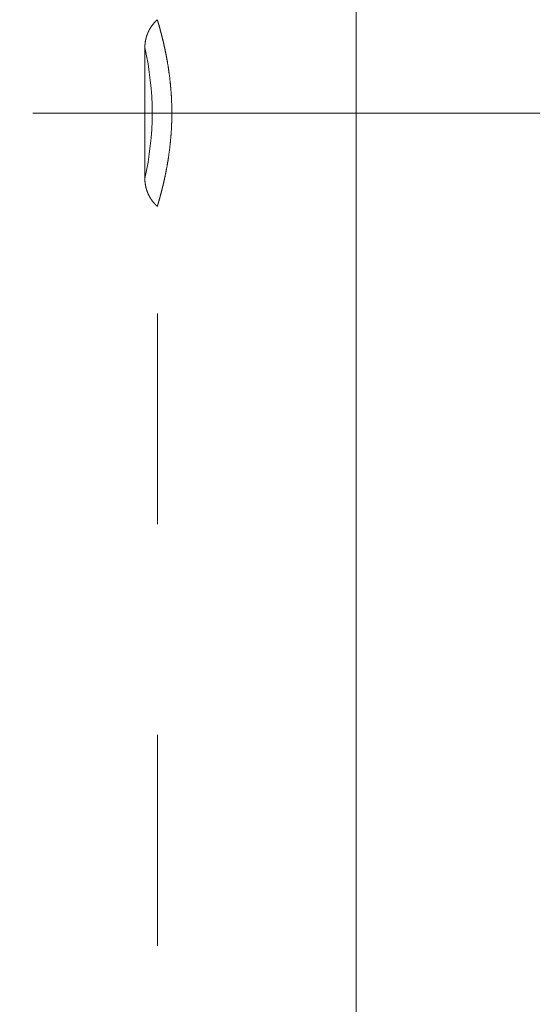
# Model space of a CAD drawing. Units: millimetres. Extents: x -1999 to 2076, y -1385 to 1385.
# Drawn here: x -1394 to -1373, y 782 to 822 of the extents above; entities that cross this region are included whole.
import ezdxf

# ---------------------------------------------------------------- set-up
doc = ezdxf.new("R2010")
doc.units = ezdxf.units.MM
doc.header["$LTSCALE"] = 10
doc.linetypes.add('JWW_CENTERX2', pattern=[27.093333, 22.013333, -1.693333, 1.693333, -1.693333])
doc.linetypes.add('JWW_DASHED1', pattern=[1.693333, 0.846667, -0.846667])
doc.layers.add('一般寸法', color=7, linetype='Continuous')
doc.layers.add('中心線', color=7, linetype='Continuous')

msp = doc.modelspace()

# ---------------------------------------------------------------- linework, layer by layer
at = {"color": 7, "linetype": 'JWW_DASHED1', "lineweight": 9}
for p, q in [((-1388.211, 821.92), (-1388.215, 821.915)), ((-1388.206, 821.925), (-1388.211, 821.92)), ((-1388.201, 821.929), (-1388.206, 821.925)), ((-1388.196, 821.934), (-1388.201, 821.929)), ((-1388.192, 821.939), (-1388.196, 821.934)), ((-1388.187, 821.943), (-1388.192, 821.939)), ((-1388.182, 821.948), (-1388.187, 821.943)), ((-1388.177, 821.952), (-1388.182, 821.948)), ((-1388.172, 821.956), (-1388.177, 821.952)), ((-1388.167, 821.961), (-1388.172, 821.956)), ((-1388.162, 821.965), (-1388.167, 821.961)), ((-1388.161, 821.965), (-1388.161, 821.965)), ((-1388.161, 821.965), (-1388.161, 821.965)), ((-1388.161, 821.965), (-1388.161, 821.965)), ((-1388.161, 821.965), (-1388.161, 821.965)), ((-1388.161, 821.965), (-1388.161, 821.965)), ((-1388.161, 821.965), (-1388.161, 821.964)), ((-1388.161, 821.964), (-1388.161, 821.964)), ((-1388.161, 821.964), (-1388.16, 821.963)), ((-1388.16, 821.963), (-1388.16, 821.962)), ((-1388.16, 821.962), (-1388.16, 821.961)), ((-1388.16, 821.961), (-1388.159, 821.96)), ((-1388.159, 821.96), (-1388.159, 821.958)), ((-1388.159, 821.958), (-1388.159, 821.957)), ((-1388.159, 821.957), (-1388.158, 821.955)), ((-1388.158, 821.955), (-1388.158, 821.954)), ((-1388.158, 821.954), (-1388.157, 821.952)), ((-1388.157, 821.952), (-1388.156, 821.95)), ((-1388.156, 821.95), (-1388.156, 821.948)), ((-1388.156, 821.948), (-1388.155, 821.946)), ((-1388.155, 821.946), (-1388.155, 821.943)), ((-1388.155, 821.943), (-1388.154, 821.941)), ((-1388.154, 821.941), (-1388.153, 821.939)), ((-1388.153, 821.939), (-1388.152, 821.936)), ((-1388.152, 821.936), (-1388.152, 821.934)), ((-1388.152, 821.934), (-1388.151, 821.931)), ((-1388.151, 821.931), (-1388.15, 821.928)), ((-1388.15, 821.928), (-1388.149, 821.925)), ((-1388.149, 821.925), (-1388.148, 821.922)), ((-1388.148, 821.922), (-1388.147, 821.919)), ((-1388.5, 821.525), (-1388.503, 821.519)), ((-1388.497, 821.531), (-1388.5, 821.525)), ((-1388.494, 821.537), (-1388.497, 821.531)), ((-1388.491, 821.543), (-1388.494, 821.537)), ((-1388.488, 821.549), (-1388.491, 821.543)), ((-1388.484, 821.554), (-1388.488, 821.549)), ((-1388.481, 821.56), (-1388.484, 821.554)), ((-1388.478, 821.566), (-1388.481, 821.56)), ((-1388.475, 821.572), (-1388.478, 821.566)), ((-1388.472, 821.578), (-1388.475, 821.572)), ((-1388.468, 821.584), (-1388.472, 821.578)), ((-1388.465, 821.589), (-1388.468, 821.584)), ((-1388.462, 821.595), (-1388.465, 821.589)), ((-1388.459, 821.601), (-1388.462, 821.595)), ((-1388.455, 821.607), (-1388.459, 821.601)), ((-1388.452, 821.612), (-1388.455, 821.607)), ((-1388.448, 821.618), (-1388.452, 821.612)), ((-1388.445, 821.624), (-1388.448, 821.618)), ((-1388.442, 821.629), (-1388.445, 821.624)), ((-1388.438, 821.635), (-1388.442, 821.629)), ((-1388.435, 821.641), (-1388.438, 821.635)), ((-1388.431, 821.646), (-1388.435, 821.641)), ((-1388.428, 821.652), (-1388.431, 821.646)), ((-1388.424, 821.658), (-1388.428, 821.652)), ((-1388.42, 821.663), (-1388.424, 821.658)), ((-1388.417, 821.669), (-1388.42, 821.663)), ((-1388.413, 821.674), (-1388.417, 821.669)), ((-1388.409, 821.68), (-1388.413, 821.674)), ((-1388.406, 821.685), (-1388.409, 821.68)), ((-1388.402, 821.691), (-1388.406, 821.685)), ((-1388.398, 821.696), (-1388.402, 821.691)), ((-1388.394, 821.702), (-1388.398, 821.696)), ((-1388.391, 821.707), (-1388.394, 821.702)), ((-1388.387, 821.713), (-1388.391, 821.707)), ((-1388.383, 821.718), (-1388.387, 821.713)), ((-1388.379, 821.724), (-1388.383, 821.718)), ((-1388.375, 821.729), (-1388.379, 821.724)), ((-1388.371, 821.734), (-1388.375, 821.729)), ((-1388.367, 821.74), (-1388.371, 821.734)), ((-1388.363, 821.745), (-1388.367, 821.74)), ((-1388.359, 821.75), (-1388.363, 821.745)), ((-1388.355, 821.756), (-1388.359, 821.75)), ((-1388.351, 821.761), (-1388.355, 821.756)), ((-1388.347, 821.766), (-1388.351, 821.761)), ((-1388.343, 821.771), (-1388.347, 821.766)), ((-1388.339, 821.777), (-1388.343, 821.771)), ((-1388.335, 821.782), (-1388.339, 821.777)), ((-1388.331, 821.787), (-1388.335, 821.782)), ((-1388.327, 821.792), (-1388.331, 821.787)), ((-1388.323, 821.797), (-1388.327, 821.792)), ((-1388.318, 821.802), (-1388.323, 821.797)), ((-1388.314, 821.808), (-1388.318, 821.802)), ((-1388.31, 821.813), (-1388.314, 821.808)), ((-1388.306, 821.818), (-1388.31, 821.813)), ((-1388.301, 821.823), (-1388.306, 821.818)), ((-1388.297, 821.828), (-1388.301, 821.823)), ((-1388.292, 821.833), (-1388.297, 821.828)), ((-1388.288, 821.838), (-1388.292, 821.833)), ((-1388.284, 821.843), (-1388.288, 821.838)), ((-1388.279, 821.848), (-1388.284, 821.843)), ((-1388.275, 821.853), (-1388.279, 821.848)), ((-1388.27, 821.858), (-1388.275, 821.853)), ((-1388.266, 821.863), (-1388.27, 821.858)), ((-1388.261, 821.867), (-1388.266, 821.863)), ((-1388.257, 821.872), (-1388.261, 821.867)), ((-1388.252, 821.877), (-1388.257, 821.872)), ((-1388.248, 821.882), (-1388.252, 821.877)), ((-1388.243, 821.887), (-1388.248, 821.882)), ((-1388.239, 821.892), (-1388.243, 821.887)), ((-1388.234, 821.896), (-1388.239, 821.892)), ((-1388.229, 821.901), (-1388.234, 821.896)), ((-1388.225, 821.906), (-1388.229, 821.901)), ((-1388.22, 821.911), (-1388.225, 821.906)), ((-1388.215, 821.915), (-1388.22, 821.911)), ((-1388.147, 821.919), (-1388.146, 821.916)), ((-1388.146, 821.916), (-1388.145, 821.912)), ((-1388.145, 821.912), (-1388.144, 821.909)), ((-1388.144, 821.909), (-1388.143, 821.905)), ((-1388.143, 821.905), (-1388.142, 821.901)), ((-1388.142, 821.901), (-1388.141, 821.898)), ((-1388.141, 821.898), (-1388.14, 821.894)), ((-1388.14, 821.894), (-1388.139, 821.889)), ((-1388.139, 821.889), (-1388.137, 821.885)), ((-1388.137, 821.885), (-1388.136, 821.881)), ((-1388.136, 821.881), (-1388.135, 821.877)), ((-1388.135, 821.877), (-1388.133, 821.872)), ((-1388.133, 821.872), (-1388.132, 821.868)), ((-1388.132, 821.868), (-1388.131, 821.863)), ((-1388.131, 821.863), (-1388.129, 821.858)), ((-1388.129, 821.858), (-1388.128, 821.853)), ((-1388.128, 821.853), (-1388.126, 821.848)), ((-1388.126, 821.848), (-1388.125, 821.843)), ((-1388.125, 821.843), (-1388.123, 821.838)), ((-1388.123, 821.838), (-1388.122, 821.832)), ((-1388.122, 821.832), (-1388.12, 821.827)), ((-1388.12, 821.827), (-1388.119, 821.821)), ((-1388.119, 821.821), (-1388.117, 821.816)), ((-1388.117, 821.816), (-1388.115, 821.81)), ((-1388.115, 821.81), (-1388.114, 821.804)), ((-1388.114, 821.804), (-1388.112, 821.798)), ((-1388.112, 821.798), (-1388.11, 821.792)), ((-1388.11, 821.792), (-1388.108, 821.786)), ((-1388.108, 821.786), (-1388.107, 821.78)), ((-1388.107, 821.78), (-1388.105, 821.773)), ((-1388.105, 821.773), (-1388.103, 821.767)), ((-1388.103, 821.767), (-1388.101, 821.76)), ((-1388.101, 821.76), (-1388.099, 821.753)), ((-1388.099, 821.753), (-1388.097, 821.747)), ((-1388.097, 821.747), (-1388.095, 821.74)), ((-1388.095, 821.74), (-1388.093, 821.733)), ((-1388.093, 821.733), (-1388.091, 821.726)), ((-1388.091, 821.726), (-1388.089, 821.718)), ((-1388.089, 821.718), (-1388.087, 821.711)), ((-1388.087, 821.711), (-1388.085, 821.704)), ((-1388.085, 821.704), (-1388.083, 821.696)), ((-1388.083, 821.696), (-1388.081, 821.689)), ((-1388.081, 821.689), (-1388.079, 821.681)), ((-1388.079, 821.681), (-1388.076, 821.673)), ((-1388.076, 821.673), (-1388.074, 821.665)), ((-1388.074, 821.665), (-1388.072, 821.657)), ((-1388.072, 821.657), (-1388.07, 821.649)), ((-1388.07, 821.649), (-1388.067, 821.641)), ((-1388.067, 821.641), (-1388.065, 821.632)), ((-1388.065, 821.632), (-1388.063, 821.624)), ((-1388.063, 821.624), (-1388.06, 821.615)), ((-1388.06, 821.615), (-1388.058, 821.607)), ((-1388.058, 821.607), (-1388.056, 821.598)), ((-1388.056, 821.598), (-1388.053, 821.589)), ((-1388.053, 821.589), (-1388.051, 821.58)), ((-1388.051, 821.58), (-1388.048, 821.571)), ((-1388.048, 821.571), (-1388.046, 821.562)), ((-1388.046, 821.562), (-1388.043, 821.553)), ((-1388.043, 821.553), (-1388.041, 821.544)), ((-1388.041, 821.544), (-1388.038, 821.534)), ((-1388.038, 821.534), (-1388.036, 821.525)), ((-1388.036, 821.525), (-1388.033, 821.515)), ((-1388.635, 821.13), (-1388.636, 821.124)), ((-1388.633, 821.137), (-1388.635, 821.13)), ((-1388.632, 821.143), (-1388.633, 821.137)), ((-1388.631, 821.15), (-1388.632, 821.143)), ((-1388.629, 821.156), (-1388.631, 821.15)), ((-1388.628, 821.163), (-1388.629, 821.156)), ((-1388.627, 821.169), (-1388.628, 821.163)), ((-1388.625, 821.176), (-1388.627, 821.169)), ((-1388.624, 821.182), (-1388.625, 821.176)), ((-1388.622, 821.189), (-1388.624, 821.182)), ((-1388.621, 821.195), (-1388.622, 821.189)), ((-1388.619, 821.202), (-1388.621, 821.195)), ((-1388.617, 821.208), (-1388.619, 821.202)), ((-1388.616, 821.214), (-1388.617, 821.208)), ((-1388.614, 821.221), (-1388.616, 821.214)), ((-1388.613, 821.227), (-1388.614, 821.221)), ((-1388.611, 821.234), (-1388.613, 821.227)), ((-1388.609, 821.24), (-1388.611, 821.234)), ((-1388.607, 821.247), (-1388.609, 821.24)), ((-1388.606, 821.253), (-1388.607, 821.247)), ((-1388.604, 821.259), (-1388.606, 821.253)), ((-1388.602, 821.266), (-1388.604, 821.259)), ((-1388.6, 821.272), (-1388.602, 821.266)), ((-1388.598, 821.278), (-1388.6, 821.272)), ((-1388.596, 821.285), (-1388.598, 821.278)), ((-1388.594, 821.291), (-1388.596, 821.285)), ((-1388.592, 821.298), (-1388.594, 821.291)), ((-1388.59, 821.304), (-1388.592, 821.298)), ((-1388.588, 821.31), (-1388.59, 821.304)), ((-1388.586, 821.317), (-1388.588, 821.31)), ((-1388.584, 821.323), (-1388.586, 821.317)), ((-1388.582, 821.329), (-1388.584, 821.323)), ((-1388.58, 821.335), (-1388.582, 821.329)), ((-1388.578, 821.342), (-1388.58, 821.335)), ((-1388.576, 821.348), (-1388.578, 821.342)), ((-1388.573, 821.354), (-1388.576, 821.348)), ((-1388.571, 821.36), (-1388.573, 821.354)), ((-1388.569, 821.367), (-1388.571, 821.36)), ((-1388.566, 821.373), (-1388.569, 821.367)), ((-1388.564, 821.379), (-1388.566, 821.373)), ((-1388.562, 821.385), (-1388.564, 821.379)), ((-1388.559, 821.392), (-1388.562, 821.385)), ((-1388.557, 821.398), (-1388.559, 821.392)), ((-1388.554, 821.404), (-1388.557, 821.398)), ((-1388.552, 821.41), (-1388.554, 821.404)), ((-1388.549, 821.416), (-1388.552, 821.41)), ((-1388.547, 821.422), (-1388.549, 821.416)), ((-1388.544, 821.429), (-1388.547, 821.422)), ((-1388.542, 821.435), (-1388.544, 821.429)), ((-1388.539, 821.441), (-1388.542, 821.435)), ((-1388.537, 821.447), (-1388.539, 821.441)), ((-1388.534, 821.453), (-1388.537, 821.447)), ((-1388.531, 821.459), (-1388.534, 821.453)), ((-1388.528, 821.465), (-1388.531, 821.459)), ((-1388.526, 821.471), (-1388.528, 821.465)), ((-1388.523, 821.477), (-1388.526, 821.471)), ((-1388.52, 821.483), (-1388.523, 821.477)), ((-1388.517, 821.489), (-1388.52, 821.483)), ((-1388.514, 821.495), (-1388.517, 821.489)), ((-1388.512, 821.501), (-1388.514, 821.495)), ((-1388.509, 821.507), (-1388.512, 821.501)), ((-1388.506, 821.513), (-1388.509, 821.507)), ((-1388.503, 821.519), (-1388.506, 821.513)), ((-1388.033, 821.515), (-1388.031, 821.506)), ((-1388.031, 821.506), (-1388.028, 821.496)), ((-1388.028, 821.496), (-1388.025, 821.486)), ((-1388.025, 821.486), (-1388.023, 821.476)), ((-1388.023, 821.476), (-1388.02, 821.466)), ((-1388.02, 821.466), (-1388.017, 821.456)), ((-1388.017, 821.456), (-1388.015, 821.446)), ((-1388.015, 821.446), (-1388.012, 821.435)), ((-1388.012, 821.435), (-1388.009, 821.425)), ((-1388.009, 821.425), (-1388.007, 821.414)), ((-1388.007, 821.414), (-1388.004, 821.404)), ((-1388.004, 821.404), (-1388.001, 821.393)), ((-1388.001, 821.393), (-1387.998, 821.382)), ((-1387.998, 821.382), (-1387.995, 821.371)), ((-1387.995, 821.371), (-1387.993, 821.36)), ((-1387.993, 821.36), (-1387.99, 821.349)), ((-1387.99, 821.349), (-1387.987, 821.338)), ((-1387.987, 821.338), (-1387.984, 821.327)), ((-1387.984, 821.327), (-1387.981, 821.316)), ((-1387.981, 821.316), (-1387.978, 821.304)), ((-1387.978, 821.304), (-1387.975, 821.293)), ((-1387.975, 821.293), (-1387.972, 821.281)), ((-1387.972, 821.281), (-1387.969, 821.269)), ((-1387.969, 821.269), (-1387.967, 821.257)), ((-1387.967, 821.257), (-1387.964, 821.246)), ((-1387.964, 821.246), (-1387.961, 821.234)), ((-1387.961, 821.234), (-1387.958, 821.222)), ((-1387.958, 821.222), (-1387.955, 821.21)), ((-1387.955, 821.21), (-1387.952, 821.197)), ((-1387.952, 821.197), (-1387.949, 821.185)), ((-1387.949, 821.185), (-1387.946, 821.173)), ((-1387.946, 821.173), (-1387.943, 821.16)), ((-1387.943, 821.16), (-1387.94, 821.148)), ((-1387.94, 821.148), (-1387.937, 821.135)), ((-1387.937, 821.135), (-1387.933, 821.122)), ((-1388.66, 820.906), (-1388.661, 820.899)), ((-1388.661, 820.899), (-1388.661, 820.893)), ((-1388.661, 820.893), (-1388.661, 820.886)), ((-1388.661, 820.886), (-1388.661, 820.879)), ((-1388.661, 820.879), (-1388.661, 820.873)), ((-1388.661, 820.873), (-1388.661, 820.866)), ((-1388.661, 820.866), (-1388.661, 820.859)), ((-1388.661, 820.859), (-1388.661, 820.853)), ((-1388.661, 820.853), (-1388.661, 820.846)), ((-1388.661, 815.584), (-1388.661, 820.845)), ((-1388.661, 820.845), (-1388.661, 820.845)), ((-1388.659, 820.926), (-1388.66, 820.919)), ((-1388.66, 820.919), (-1388.66, 820.913)), ((-1388.66, 820.913), (-1388.66, 820.906)), ((-1388.658, 820.946), (-1388.659, 820.939)), ((-1388.659, 820.939), (-1388.659, 820.932)), ((-1388.659, 820.932), (-1388.659, 820.926)), ((-1388.657, 820.959), (-1388.658, 820.952)), ((-1388.658, 820.952), (-1388.658, 820.946)), ((-1388.656, 820.972), (-1388.657, 820.966)), ((-1388.657, 820.966), (-1388.657, 820.959)), ((-1388.655, 820.985), (-1388.656, 820.979)), ((-1388.656, 820.979), (-1388.656, 820.972)), ((-1388.654, 820.992), (-1388.655, 820.985)), ((-1388.653, 821.005), (-1388.654, 820.999)), ((-1388.654, 820.999), (-1388.654, 820.992)), ((-1388.652, 821.012), (-1388.653, 821.005)), ((-1388.651, 821.025), (-1388.652, 821.018)), ((-1388.652, 821.018), (-1388.652, 821.012)), ((-1388.65, 821.032), (-1388.651, 821.025)), ((-1388.649, 821.038), (-1388.65, 821.032)), ((-1388.648, 821.045), (-1388.649, 821.038)), ((-1388.647, 821.051), (-1388.648, 821.045)), ((-1388.646, 821.065), (-1388.647, 821.058)), ((-1388.647, 821.058), (-1388.647, 821.051)), ((-1388.645, 821.071), (-1388.646, 821.065)), ((-1388.644, 821.078), (-1388.645, 821.071)), ((-1388.643, 821.084), (-1388.644, 821.078)), ((-1388.642, 821.091), (-1388.643, 821.084)), ((-1388.64, 821.097), (-1388.642, 821.091)), ((-1388.639, 821.104), (-1388.64, 821.097)), ((-1388.638, 821.111), (-1388.639, 821.104)), ((-1388.637, 821.117), (-1388.638, 821.111)), ((-1388.636, 821.124), (-1388.637, 821.117)), ((-1387.933, 821.122), (-1387.93, 821.109)), ((-1387.93, 821.109), (-1387.927, 821.097)), ((-1387.927, 821.097), (-1387.924, 821.084)), ((-1387.924, 821.084), (-1387.921, 821.071)), ((-1387.921, 821.071), (-1387.918, 821.057)), ((-1387.918, 821.057), (-1387.915, 821.044)), ((-1387.915, 821.044), (-1387.912, 821.031)), ((-1387.912, 821.031), (-1387.909, 821.018)), ((-1387.909, 821.018), (-1387.906, 821.004)), ((-1387.906, 821.004), (-1387.903, 820.991)), ((-1387.903, 820.991), (-1387.899, 820.977)), ((-1387.899, 820.977), (-1387.896, 820.963)), ((-1387.896, 820.963), (-1387.893, 820.949)), ((-1387.893, 820.949), (-1387.89, 820.936)), ((-1387.89, 820.936), (-1387.887, 820.922)), ((-1387.887, 820.922), (-1387.884, 820.908)), ((-1387.884, 820.908), (-1387.881, 820.894)), ((-1387.881, 820.894), (-1387.878, 820.879)), ((-1387.878, 820.879), (-1387.874, 820.865)), ((-1387.874, 820.865), (-1387.871, 820.851)), ((-1387.871, 820.851), (-1387.868, 820.836)), ((-1387.868, 820.836), (-1387.865, 820.822)), ((-1387.865, 820.822), (-1387.862, 820.807)), ((-1387.862, 820.807), (-1387.859, 820.793)), ((-1387.859, 820.793), (-1387.856, 820.778)), ((-1387.856, 820.778), (-1387.852, 820.763)), ((-1387.852, 820.763), (-1387.849, 820.748)), ((-1387.849, 820.748), (-1387.846, 820.734)), ((-1387.846, 820.734), (-1387.843, 820.719)), ((-1387.843, 820.719), (-1387.84, 820.703)), ((-1387.84, 820.703), (-1387.837, 820.688)), ((-1387.837, 820.688), (-1387.834, 820.673)), ((-1387.834, 820.673), (-1387.831, 820.658)), ((-1387.831, 820.658), (-1387.827, 820.643)), ((-1387.827, 820.643), (-1387.824, 820.627)), ((-1387.824, 820.627), (-1387.821, 820.612)), ((-1387.821, 820.612), (-1387.818, 820.596)), ((-1387.818, 820.596), (-1387.815, 820.58)), ((-1387.815, 820.58), (-1387.812, 820.565)), ((-1387.812, 820.565), (-1387.809, 820.549)), ((-1387.809, 820.549), (-1387.806, 820.533)), ((-1387.806, 820.533), (-1387.803, 820.517)), ((-1387.803, 820.517), (-1387.8, 820.501)), ((-1387.8, 820.501), (-1387.797, 820.485)), ((-1387.797, 820.485), (-1387.793, 820.469)), ((-1387.793, 820.469), (-1387.79, 820.453)), ((-1387.79, 820.453), (-1387.787, 820.437)), ((-1387.787, 820.437), (-1387.784, 820.42)), ((-1387.784, 820.42), (-1387.781, 820.404)), ((-1387.781, 820.404), (-1387.778, 820.388)), ((-1387.778, 820.388), (-1387.775, 820.371)), ((-1387.775, 820.371), (-1387.772, 820.354)), ((-1387.772, 820.354), (-1387.769, 820.338)), ((-1387.769, 820.338), (-1387.766, 820.321)), ((-1387.766, 820.321), (-1387.763, 820.304)), ((-1387.763, 820.304), (-1387.76, 820.288)), ((-1387.76, 820.288), (-1387.758, 820.271)), ((-1387.758, 820.271), (-1387.755, 820.254)), ((-1387.755, 820.254), (-1387.752, 820.237)), ((-1387.752, 820.237), (-1387.749, 820.22)), ((-1387.749, 820.22), (-1387.746, 820.203)), ((-1387.746, 820.203), (-1387.743, 820.185)), ((-1387.743, 820.185), (-1387.74, 820.168)), ((-1387.74, 820.168), (-1387.737, 820.151)), ((-1387.737, 820.151), (-1387.735, 820.134)), ((-1387.735, 820.134), (-1387.732, 820.116)), ((-1387.732, 820.116), (-1387.729, 820.099)), ((-1387.729, 820.099), (-1387.726, 820.081)), ((-1387.726, 820.081), (-1387.723, 820.064)), ((-1387.723, 820.064), (-1387.721, 820.046)), ((-1387.721, 820.046), (-1387.718, 820.028)), ((-1387.718, 820.028), (-1387.715, 820.011)), ((-1387.715, 820.011), (-1387.713, 819.993)), ((-1387.713, 819.993), (-1387.71, 819.975)), ((-1387.71, 819.975), (-1387.707, 819.957)), ((-1387.707, 819.957), (-1387.705, 819.939)), ((-1387.705, 819.939), (-1387.702, 819.921)), ((-1387.702, 819.921), (-1387.699, 819.903)), ((-1387.699, 819.903), (-1387.697, 819.885)), ((-1387.697, 819.885), (-1387.694, 819.867)), ((-1387.694, 819.867), (-1387.692, 819.848)), ((-1387.692, 819.848), (-1387.689, 819.83)), ((-1387.689, 819.83), (-1387.687, 819.812)), ((-1387.687, 819.812), (-1387.684, 819.793)), ((-1387.684, 819.793), (-1387.682, 819.775)), ((-1387.682, 819.775), (-1387.679, 819.757)), ((-1387.679, 819.757), (-1387.677, 819.738)), ((-1387.677, 819.738), (-1387.674, 819.72)), ((-1387.674, 819.72), (-1387.672, 819.701)), ((-1387.672, 819.701), (-1387.67, 819.682)), ((-1387.67, 819.682), (-1387.667, 819.664)), ((-1387.667, 819.664), (-1387.665, 819.645)), ((-1387.665, 819.645), (-1387.663, 819.626)), ((-1387.663, 819.626), (-1387.661, 819.607)), ((-1387.661, 819.607), (-1387.658, 819.588)), ((-1387.658, 819.588), (-1387.656, 819.569)), ((-1387.656, 819.569), (-1387.654, 819.55)), ((-1387.654, 819.55), (-1387.652, 819.531)), ((-1387.652, 819.531), (-1387.65, 819.512)), ((-1387.65, 819.512), (-1387.648, 819.493)), ((-1387.648, 819.493), (-1387.646, 819.474)), ((-1387.646, 819.474), (-1387.644, 819.455)), ((-1387.644, 819.455), (-1387.642, 819.436)), ((-1387.642, 819.436), (-1387.64, 819.417)), ((-1387.64, 819.417), (-1387.638, 819.397)), ((-1387.638, 819.397), (-1387.636, 819.378)), ((-1387.636, 819.378), (-1387.634, 819.359)), ((-1387.634, 819.359), (-1387.632, 819.339)), ((-1387.632, 819.339), (-1387.63, 819.32)), ((-1387.63, 819.32), (-1387.628, 819.3)), ((-1387.628, 819.3), (-1387.626, 819.281)), ((-1387.626, 819.281), (-1387.625, 819.261)), ((-1387.625, 819.261), (-1387.623, 819.242)), ((-1387.623, 819.242), (-1387.621, 819.222)), ((-1387.621, 819.222), (-1387.619, 819.203)), ((-1387.619, 819.203), (-1387.618, 819.183)), ((-1387.618, 819.183), (-1387.616, 819.163)), ((-1387.616, 819.163), (-1387.615, 819.144)), ((-1387.615, 819.144), (-1387.613, 819.124)), ((-1387.613, 819.124), (-1387.612, 819.104)), ((-1387.612, 819.104), (-1387.61, 819.084)), ((-1387.61, 819.084), (-1387.609, 819.064)), ((-1387.609, 819.064), (-1387.607, 819.045)), ((-1387.607, 819.045), (-1387.606, 819.025)), ((-1387.606, 819.025), (-1387.604, 819.005)), ((-1387.604, 819.005), (-1387.603, 818.985)), ((-1387.603, 818.985), (-1387.602, 818.965)), ((-1387.602, 818.965), (-1387.601, 818.945)), ((-1387.601, 818.945), (-1387.599, 818.925)), ((-1387.599, 818.925), (-1387.598, 818.905)), ((-1387.598, 818.905), (-1387.597, 818.885)), ((-1387.597, 818.885), (-1387.596, 818.865)), ((-1387.596, 818.865), (-1387.595, 818.845)), ((-1387.595, 818.845), (-1387.594, 818.825)), ((-1387.594, 818.825), (-1387.593, 818.804)), ((-1387.593, 818.804), (-1387.592, 818.784)), ((-1387.592, 818.784), (-1387.591, 818.764)), ((-1387.591, 818.764), (-1387.59, 818.744)), ((-1387.59, 818.744), (-1387.589, 818.724)), ((-1387.589, 818.724), (-1387.588, 818.704)), ((-1387.588, 818.704), (-1387.587, 818.683)), ((-1387.587, 818.683), (-1387.586, 818.663)), ((-1387.586, 818.663), (-1387.585, 818.643)), ((-1387.585, 818.643), (-1387.585, 818.623)), ((-1387.585, 818.623), (-1387.584, 818.602)), ((-1387.584, 818.602), (-1387.583, 818.582)), ((-1387.583, 818.582), (-1387.583, 818.562)), ((-1387.583, 818.562), (-1387.582, 818.541)), ((-1387.582, 818.541), (-1387.582, 818.521)), ((-1387.582, 818.521), (-1387.581, 818.501)), ((-1387.581, 818.501), (-1387.581, 818.48)), ((-1387.581, 818.48), (-1387.58, 818.46)), ((-1387.58, 818.46), (-1387.58, 818.439)), ((-1387.58, 818.439), (-1387.579, 818.419)), ((-1387.579, 818.419), (-1387.579, 818.399)), ((-1387.579, 818.399), (-1387.579, 818.378)), ((-1387.579, 818.378), (-1387.579, 818.358)), ((-1387.581, 817.95), (-1387.58, 817.97)), ((-1387.58, 817.991), (-1387.579, 818.011)), ((-1387.58, 817.97), (-1387.58, 817.991)), ((-1387.579, 818.358), (-1387.578, 818.337)), ((-1387.579, 818.072), (-1387.578, 818.092)), ((-1387.579, 818.052), (-1387.579, 818.072)), ((-1387.579, 818.031), (-1387.579, 818.052)), ((-1387.579, 818.011), (-1387.579, 818.031)), ((-1387.578, 818.337), (-1387.578, 818.317)), ((-1387.578, 818.317), (-1387.578, 818.297)), ((-1387.578, 818.297), (-1387.578, 818.276)), ((-1387.578, 818.276), (-1387.578, 818.256)), ((-1387.578, 818.256), (-1387.578, 818.235)), ((-1387.578, 818.235), (-1387.578, 818.215)), ((-1387.578, 818.195), (-1387.578, 818.215)), ((-1387.578, 818.174), (-1387.578, 818.195)), ((-1387.578, 818.154), (-1387.578, 818.174)), ((-1387.578, 818.133), (-1387.578, 818.154)), ((-1387.578, 818.113), (-1387.578, 818.133)), ((-1387.578, 818.092), (-1387.578, 818.113)), ((-1387.596, 817.565), (-1387.595, 817.585)), ((-1387.595, 817.585), (-1387.594, 817.605)), ((-1387.594, 817.605), (-1387.593, 817.625)), ((-1387.593, 817.625), (-1387.592, 817.646)), ((-1387.592, 817.646), (-1387.591, 817.666)), ((-1387.591, 817.666), (-1387.59, 817.686)), ((-1387.59, 817.686), (-1387.589, 817.706)), ((-1387.589, 817.706), (-1387.588, 817.726)), ((-1387.588, 817.726), (-1387.587, 817.747)), ((-1387.587, 817.747), (-1387.586, 817.767)), ((-1387.586, 817.767), (-1387.585, 817.787)), ((-1387.585, 817.807), (-1387.584, 817.828)), ((-1387.585, 817.787), (-1387.585, 817.807)), ((-1387.584, 817.828), (-1387.583, 817.848)), ((-1387.583, 817.868), (-1387.582, 817.889)), ((-1387.583, 817.848), (-1387.583, 817.868)), ((-1387.582, 817.909), (-1387.581, 817.929)), ((-1387.582, 817.889), (-1387.582, 817.909)), ((-1387.581, 817.929), (-1387.581, 817.95)), ((-1387.625, 817.169), (-1387.623, 817.188)), ((-1387.623, 817.188), (-1387.621, 817.208)), ((-1387.621, 817.208), (-1387.619, 817.227)), ((-1387.619, 817.227), (-1387.618, 817.247)), ((-1387.618, 817.247), (-1387.616, 817.267)), ((-1387.616, 817.267), (-1387.615, 817.286)), ((-1387.615, 817.286), (-1387.613, 817.306)), ((-1387.613, 817.306), (-1387.612, 817.326)), ((-1387.612, 817.326), (-1387.61, 817.346)), ((-1387.61, 817.346), (-1387.609, 817.365)), ((-1387.609, 817.365), (-1387.607, 817.385)), ((-1387.607, 817.385), (-1387.606, 817.405)), ((-1387.606, 817.405), (-1387.604, 817.425)), ((-1387.604, 817.425), (-1387.603, 817.445)), ((-1387.603, 817.445), (-1387.602, 817.465)), ((-1387.602, 817.465), (-1387.601, 817.485)), ((-1387.601, 817.485), (-1387.599, 817.505)), ((-1387.599, 817.505), (-1387.598, 817.525)), ((-1387.598, 817.525), (-1387.597, 817.545)), ((-1387.597, 817.545), (-1387.596, 817.565)), ((-1387.667, 816.766), (-1387.665, 816.785)), ((-1387.665, 816.785), (-1387.663, 816.804)), ((-1387.663, 816.804), (-1387.661, 816.823)), ((-1387.661, 816.823), (-1387.658, 816.842)), ((-1387.658, 816.842), (-1387.656, 816.861)), ((-1387.656, 816.861), (-1387.654, 816.879)), ((-1387.654, 816.879), (-1387.652, 816.898)), ((-1387.652, 816.898), (-1387.65, 816.918)), ((-1387.65, 816.918), (-1387.648, 816.937)), ((-1387.648, 816.937), (-1387.646, 816.956)), ((-1387.646, 816.956), (-1387.644, 816.975)), ((-1387.644, 816.975), (-1387.642, 816.994)), ((-1387.642, 816.994), (-1387.64, 817.013)), ((-1387.64, 817.013), (-1387.638, 817.033)), ((-1387.638, 817.033), (-1387.636, 817.052)), ((-1387.636, 817.052), (-1387.634, 817.071)), ((-1387.634, 817.071), (-1387.632, 817.091)), ((-1387.632, 817.091), (-1387.63, 817.11)), ((-1387.63, 817.11), (-1387.628, 817.13)), ((-1387.628, 817.13), (-1387.626, 817.149)), ((-1387.626, 817.149), (-1387.625, 817.169)), ((-1387.723, 816.366), (-1387.721, 816.384)), ((-1387.721, 816.384), (-1387.718, 816.402)), ((-1387.718, 816.402), (-1387.715, 816.419)), ((-1387.715, 816.419), (-1387.713, 816.437)), ((-1387.713, 816.437), (-1387.71, 816.455)), ((-1387.71, 816.455), (-1387.707, 816.473)), ((-1387.707, 816.473), (-1387.705, 816.491)), ((-1387.705, 816.491), (-1387.702, 816.509)), ((-1387.702, 816.509), (-1387.699, 816.527)), ((-1387.699, 816.527), (-1387.697, 816.545)), ((-1387.697, 816.545), (-1387.694, 816.563)), ((-1387.694, 816.563), (-1387.692, 816.582)), ((-1387.692, 816.582), (-1387.689, 816.6)), ((-1387.689, 816.6), (-1387.687, 816.618)), ((-1387.687, 816.618), (-1387.684, 816.637)), ((-1387.684, 816.637), (-1387.682, 816.655)), ((-1387.682, 816.655), (-1387.679, 816.673)), ((-1387.679, 816.673), (-1387.677, 816.692)), ((-1387.677, 816.692), (-1387.674, 816.71)), ((-1387.674, 816.71), (-1387.672, 816.729)), ((-1387.672, 816.729), (-1387.67, 816.748)), ((-1387.67, 816.748), (-1387.667, 816.766)), ((-1387.79, 815.977), (-1387.787, 815.993)), ((-1387.787, 815.993), (-1387.784, 816.01)), ((-1387.784, 816.01), (-1387.781, 816.026)), ((-1387.781, 816.026), (-1387.778, 816.042)), ((-1387.778, 816.042), (-1387.775, 816.059)), ((-1387.775, 816.059), (-1387.772, 816.075)), ((-1387.772, 816.075), (-1387.769, 816.092)), ((-1387.769, 816.092), (-1387.766, 816.109)), ((-1387.766, 816.109), (-1387.763, 816.126)), ((-1387.763, 816.126), (-1387.76, 816.142)), ((-1387.76, 816.142), (-1387.758, 816.159)), ((-1387.758, 816.159), (-1387.755, 816.176)), ((-1387.755, 816.176), (-1387.752, 816.193)), ((-1387.752, 816.193), (-1387.749, 816.21)), ((-1387.749, 816.21), (-1387.746, 816.227)), ((-1387.746, 816.227), (-1387.743, 816.245)), ((-1387.743, 816.245), (-1387.74, 816.262)), ((-1387.74, 816.262), (-1387.737, 816.279)), ((-1387.737, 816.279), (-1387.735, 816.296)), ((-1387.735, 816.296), (-1387.732, 816.314)), ((-1387.732, 816.314), (-1387.729, 816.331)), ((-1387.729, 816.331), (-1387.726, 816.349)), ((-1387.726, 816.349), (-1387.723, 816.366)), ((-1387.871, 815.579), (-1387.868, 815.594)), ((-1387.868, 815.594), (-1387.865, 815.608)), ((-1387.865, 815.608), (-1387.862, 815.623)), ((-1387.862, 815.623), (-1387.859, 815.637)), ((-1387.859, 815.637), (-1387.856, 815.652)), ((-1387.856, 815.652), (-1387.852, 815.667)), ((-1387.852, 815.667), (-1387.849, 815.682)), ((-1387.849, 815.682), (-1387.846, 815.696)), ((-1387.846, 815.696), (-1387.843, 815.711)), ((-1387.843, 815.711), (-1387.84, 815.726)), ((-1387.84, 815.726), (-1387.837, 815.742)), ((-1387.837, 815.742), (-1387.834, 815.757)), ((-1387.834, 815.757), (-1387.831, 815.772)), ((-1387.831, 815.772), (-1387.827, 815.787)), ((-1387.827, 815.787), (-1387.824, 815.803)), ((-1387.824, 815.803), (-1387.821, 815.818)), ((-1387.821, 815.818), (-1387.818, 815.834)), ((-1387.818, 815.834), (-1387.815, 815.85)), ((-1387.815, 815.85), (-1387.812, 815.865)), ((-1387.812, 815.865), (-1387.809, 815.881)), ((-1387.809, 815.881), (-1387.806, 815.897)), ((-1387.806, 815.897), (-1387.803, 815.913)), ((-1387.803, 815.913), (-1387.8, 815.929)), ((-1387.8, 815.929), (-1387.797, 815.945)), ((-1387.797, 815.945), (-1387.793, 815.961)), ((-1387.793, 815.961), (-1387.79, 815.977)), ((-1388.661, 815.577), (-1388.661, 815.584)), ((-1388.661, 815.571), (-1388.661, 815.577)), ((-1388.661, 815.564), (-1388.661, 815.571)), ((-1388.661, 815.557), (-1388.661, 815.564)), ((-1388.661, 815.551), (-1388.661, 815.557)), ((-1388.661, 815.544), (-1388.661, 815.551)), ((-1388.661, 815.537), (-1388.661, 815.544)), ((-1388.661, 815.531), (-1388.661, 815.537)), ((-1388.66, 815.524), (-1388.661, 815.531)), ((-1388.66, 815.517), (-1388.66, 815.524)), ((-1388.66, 815.511), (-1388.66, 815.517)), ((-1388.659, 815.504), (-1388.66, 815.511)), ((-1388.659, 815.498), (-1388.659, 815.504)), ((-1388.659, 815.491), (-1388.659, 815.498)), ((-1388.658, 815.484), (-1388.659, 815.491)), ((-1388.658, 815.478), (-1388.658, 815.484)), ((-1388.657, 815.471), (-1388.658, 815.478)), ((-1388.657, 815.464), (-1388.657, 815.471)), ((-1388.656, 815.458), (-1388.657, 815.464)), ((-1388.656, 815.451), (-1388.656, 815.458)), ((-1388.655, 815.445), (-1388.656, 815.451)), ((-1388.654, 815.438), (-1388.655, 815.445)), ((-1388.654, 815.431), (-1388.654, 815.438)), ((-1388.653, 815.425), (-1388.654, 815.431)), ((-1388.652, 815.418), (-1388.653, 815.425)), ((-1388.652, 815.411), (-1388.652, 815.418)), ((-1388.651, 815.405), (-1388.652, 815.411)), ((-1388.65, 815.398), (-1388.651, 815.405)), ((-1388.649, 815.392), (-1388.65, 815.398)), ((-1388.648, 815.385), (-1388.649, 815.392)), ((-1388.647, 815.379), (-1388.648, 815.385)), ((-1388.647, 815.372), (-1388.647, 815.379)), ((-1388.646, 815.365), (-1388.647, 815.372)), ((-1388.645, 815.359), (-1388.646, 815.365)), ((-1388.644, 815.352), (-1388.645, 815.359)), ((-1388.643, 815.346), (-1388.644, 815.352)), ((-1388.642, 815.339), (-1388.643, 815.346)), ((-1388.64, 815.333), (-1388.642, 815.339)), ((-1388.639, 815.326), (-1388.64, 815.333)), ((-1388.638, 815.319), (-1388.639, 815.326)), ((-1388.637, 815.313), (-1388.638, 815.319)), ((-1388.636, 815.306), (-1388.637, 815.313)), ((-1388.635, 815.3), (-1388.636, 815.306)), ((-1388.633, 815.293), (-1388.635, 815.3)), ((-1388.632, 815.287), (-1388.633, 815.293)), ((-1388.631, 815.28), (-1388.632, 815.287)), ((-1388.629, 815.274), (-1388.631, 815.28)), ((-1388.628, 815.267), (-1388.629, 815.274)), ((-1388.627, 815.261), (-1388.628, 815.267)), ((-1388.625, 815.254), (-1388.627, 815.261)), ((-1388.624, 815.248), (-1388.625, 815.254)), ((-1388.622, 815.241), (-1388.624, 815.248)), ((-1388.621, 815.235), (-1388.622, 815.241)), ((-1388.619, 815.228), (-1388.621, 815.235)), ((-1388.617, 815.222), (-1388.619, 815.228)), ((-1388.616, 815.216), (-1388.617, 815.222)), ((-1388.614, 815.209), (-1388.616, 815.216)), ((-1388.613, 815.203), (-1388.614, 815.209)), ((-1388.611, 815.196), (-1388.613, 815.203)), ((-1388.609, 815.19), (-1388.611, 815.196)), ((-1387.964, 815.184), (-1387.961, 815.196)), ((-1387.961, 815.196), (-1387.958, 815.208)), ((-1387.958, 815.208), (-1387.955, 815.22)), ((-1387.955, 815.22), (-1387.952, 815.233)), ((-1387.952, 815.233), (-1387.949, 815.245)), ((-1387.949, 815.245), (-1387.946, 815.257)), ((-1387.946, 815.257), (-1387.943, 815.27)), ((-1387.943, 815.27), (-1387.94, 815.282)), ((-1387.94, 815.282), (-1387.937, 815.295)), ((-1387.937, 815.295), (-1387.933, 815.308)), ((-1387.933, 815.308), (-1387.93, 815.321)), ((-1387.93, 815.321), (-1387.927, 815.333)), ((-1387.927, 815.333), (-1387.924, 815.346)), ((-1387.924, 815.346), (-1387.921, 815.359)), ((-1387.921, 815.359), (-1387.918, 815.373)), ((-1387.918, 815.373), (-1387.915, 815.386)), ((-1387.915, 815.386), (-1387.912, 815.399)), ((-1387.912, 815.399), (-1387.909, 815.412)), ((-1387.909, 815.412), (-1387.906, 815.426)), ((-1387.906, 815.426), (-1387.903, 815.439)), ((-1387.903, 815.439), (-1387.899, 815.453)), ((-1387.899, 815.453), (-1387.896, 815.467)), ((-1387.896, 815.467), (-1387.893, 815.481)), ((-1387.893, 815.481), (-1387.89, 815.494)), ((-1387.89, 815.494), (-1387.887, 815.508)), ((-1387.887, 815.508), (-1387.884, 815.522)), ((-1387.884, 815.522), (-1387.881, 815.536)), ((-1387.881, 815.536), (-1387.878, 815.551)), ((-1387.878, 815.551), (-1387.874, 815.565)), ((-1387.874, 815.565), (-1387.871, 815.579)), ((-1388.607, 815.183), (-1388.609, 815.19)), ((-1388.606, 815.177), (-1388.607, 815.183)), ((-1388.604, 815.171), (-1388.606, 815.177)), ((-1388.602, 815.164), (-1388.604, 815.171)), ((-1388.6, 815.158), (-1388.602, 815.164)), ((-1388.598, 815.151), (-1388.6, 815.158)), ((-1388.596, 815.145), (-1388.598, 815.151)), ((-1388.594, 815.139), (-1388.596, 815.145)), ((-1388.592, 815.132), (-1388.594, 815.139)), ((-1388.59, 815.126), (-1388.592, 815.132)), ((-1388.588, 815.12), (-1388.59, 815.126)), ((-1388.586, 815.113), (-1388.588, 815.12)), ((-1388.584, 815.107), (-1388.586, 815.113)), ((-1388.582, 815.101), (-1388.584, 815.107)), ((-1388.58, 815.095), (-1388.582, 815.101)), ((-1388.578, 815.088), (-1388.58, 815.095)), ((-1388.576, 815.082), (-1388.578, 815.088)), ((-1388.573, 815.076), (-1388.576, 815.082)), ((-1388.571, 815.069), (-1388.573, 815.076)), ((-1388.569, 815.063), (-1388.571, 815.069)), ((-1388.566, 815.057), (-1388.569, 815.063)), ((-1388.564, 815.051), (-1388.566, 815.057)), ((-1388.562, 815.045), (-1388.564, 815.051)), ((-1388.559, 815.038), (-1388.562, 815.045)), ((-1388.557, 815.032), (-1388.559, 815.038)), ((-1388.554, 815.026), (-1388.557, 815.032)), ((-1388.552, 815.02), (-1388.554, 815.026)), ((-1388.549, 815.014), (-1388.552, 815.02)), ((-1388.547, 815.008), (-1388.549, 815.014)), ((-1388.544, 815.001), (-1388.547, 815.008)), ((-1388.542, 814.995), (-1388.544, 815.001)), ((-1388.539, 814.989), (-1388.542, 814.995)), ((-1388.537, 814.983), (-1388.539, 814.989)), ((-1388.534, 814.977), (-1388.537, 814.983)), ((-1388.531, 814.971), (-1388.534, 814.977)), ((-1388.528, 814.965), (-1388.531, 814.971)), ((-1388.526, 814.959), (-1388.528, 814.965)), ((-1388.523, 814.953), (-1388.526, 814.959)), ((-1388.52, 814.947), (-1388.523, 814.953)), ((-1388.517, 814.941), (-1388.52, 814.947)), ((-1388.514, 814.935), (-1388.517, 814.941)), ((-1388.512, 814.929), (-1388.514, 814.935)), ((-1388.509, 814.923), (-1388.512, 814.929)), ((-1388.506, 814.917), (-1388.509, 814.923)), ((-1388.503, 814.911), (-1388.506, 814.917)), ((-1388.5, 814.905), (-1388.503, 814.911)), ((-1388.497, 814.899), (-1388.5, 814.905)), ((-1388.494, 814.893), (-1388.497, 814.899)), ((-1388.491, 814.887), (-1388.494, 814.893)), ((-1388.488, 814.881), (-1388.491, 814.887)), ((-1388.484, 814.875), (-1388.488, 814.881)), ((-1388.481, 814.87), (-1388.484, 814.875)), ((-1388.478, 814.864), (-1388.481, 814.87)), ((-1388.475, 814.858), (-1388.478, 814.864)), ((-1388.472, 814.852), (-1388.475, 814.858)), ((-1388.468, 814.846), (-1388.472, 814.852)), ((-1388.465, 814.841), (-1388.468, 814.846)), ((-1388.462, 814.835), (-1388.465, 814.841)), ((-1388.459, 814.829), (-1388.462, 814.835)), ((-1388.455, 814.823), (-1388.459, 814.829)), ((-1388.452, 814.818), (-1388.455, 814.823)), ((-1388.448, 814.812), (-1388.452, 814.818)), ((-1388.445, 814.806), (-1388.448, 814.812)), ((-1388.442, 814.801), (-1388.445, 814.806)), ((-1388.438, 814.795), (-1388.442, 814.801)), ((-1388.065, 814.798), (-1388.063, 814.806)), ((-1388.063, 814.806), (-1388.06, 814.815)), ((-1388.06, 814.815), (-1388.058, 814.823)), ((-1388.058, 814.823), (-1388.056, 814.832)), ((-1388.056, 814.832), (-1388.053, 814.841)), ((-1388.053, 814.841), (-1388.051, 814.85)), ((-1388.051, 814.85), (-1388.048, 814.859)), ((-1388.048, 814.859), (-1388.046, 814.868)), ((-1388.046, 814.868), (-1388.043, 814.877)), ((-1388.043, 814.877), (-1388.041, 814.886)), ((-1388.041, 814.886), (-1388.038, 814.896)), ((-1388.038, 814.896), (-1388.036, 814.905)), ((-1388.036, 814.905), (-1388.033, 814.915)), ((-1388.033, 814.915), (-1388.031, 814.924)), ((-1388.031, 814.924), (-1388.028, 814.934)), ((-1388.028, 814.934), (-1388.025, 814.944)), ((-1388.025, 814.944), (-1388.023, 814.954)), ((-1388.023, 814.954), (-1388.02, 814.964)), ((-1388.02, 814.964), (-1388.017, 814.974)), ((-1388.017, 814.974), (-1388.015, 814.984)), ((-1388.015, 814.984), (-1388.012, 814.995)), ((-1388.012, 814.995), (-1388.009, 815.005)), ((-1388.009, 815.005), (-1388.007, 815.016)), ((-1388.007, 815.016), (-1388.004, 815.026)), ((-1388.004, 815.026), (-1388.001, 815.037)), ((-1388.001, 815.037), (-1387.998, 815.048)), ((-1387.998, 815.048), (-1387.995, 815.059)), ((-1387.995, 815.059), (-1387.993, 815.07)), ((-1387.993, 815.07), (-1387.99, 815.081)), ((-1387.99, 815.081), (-1387.987, 815.092)), ((-1387.987, 815.092), (-1387.984, 815.103)), ((-1387.984, 815.103), (-1387.981, 815.114)), ((-1387.981, 815.114), (-1387.978, 815.126)), ((-1387.978, 815.126), (-1387.975, 815.137)), ((-1387.975, 815.137), (-1387.972, 815.149)), ((-1387.972, 815.149), (-1387.969, 815.161)), ((-1387.969, 815.161), (-1387.967, 815.172)), ((-1387.967, 815.172), (-1387.964, 815.184)), ((-1388.435, 814.789), (-1388.438, 814.795)), ((-1388.431, 814.784), (-1388.435, 814.789)), ((-1388.428, 814.778), (-1388.431, 814.784)), ((-1388.424, 814.772), (-1388.428, 814.778)), ((-1388.42, 814.767), (-1388.424, 814.772)), ((-1388.417, 814.761), (-1388.42, 814.767)), ((-1388.413, 814.756), (-1388.417, 814.761)), ((-1388.409, 814.75), (-1388.413, 814.756)), ((-1388.406, 814.745), (-1388.409, 814.75)), ((-1388.402, 814.739), (-1388.406, 814.745)), ((-1388.398, 814.734), (-1388.402, 814.739)), ((-1388.394, 814.728), (-1388.398, 814.734)), ((-1388.391, 814.723), (-1388.394, 814.728)), ((-1388.387, 814.717), (-1388.391, 814.723)), ((-1388.383, 814.712), (-1388.387, 814.717)), ((-1388.379, 814.706), (-1388.383, 814.712)), ((-1388.375, 814.701), (-1388.379, 814.706)), ((-1388.371, 814.696), (-1388.375, 814.701)), ((-1388.367, 814.69), (-1388.371, 814.696)), ((-1388.363, 814.685), (-1388.367, 814.69)), ((-1388.359, 814.68), (-1388.363, 814.685)), ((-1388.355, 814.674), (-1388.359, 814.68)), ((-1388.351, 814.669), (-1388.355, 814.674)), ((-1388.347, 814.664), (-1388.351, 814.669)), ((-1388.343, 814.659), (-1388.347, 814.664)), ((-1388.339, 814.653), (-1388.343, 814.659)), ((-1388.335, 814.648), (-1388.339, 814.653)), ((-1388.331, 814.643), (-1388.335, 814.648)), ((-1388.327, 814.638), (-1388.331, 814.643)), ((-1388.323, 814.633), (-1388.327, 814.638)), ((-1388.318, 814.627), (-1388.323, 814.633)), ((-1388.314, 814.622), (-1388.318, 814.627)), ((-1388.31, 814.617), (-1388.314, 814.622)), ((-1388.306, 814.612), (-1388.31, 814.617)), ((-1388.301, 814.607), (-1388.306, 814.612)), ((-1388.297, 814.602), (-1388.301, 814.607)), ((-1388.292, 814.597), (-1388.297, 814.602)), ((-1388.288, 814.592), (-1388.292, 814.597)), ((-1388.284, 814.587), (-1388.288, 814.592)), ((-1388.279, 814.582), (-1388.284, 814.587)), ((-1388.275, 814.577), (-1388.279, 814.582)), ((-1388.27, 814.572), (-1388.275, 814.577)), ((-1388.266, 814.567), (-1388.27, 814.572)), ((-1388.261, 814.563), (-1388.266, 814.567)), ((-1388.257, 814.558), (-1388.261, 814.563)), ((-1388.252, 814.553), (-1388.257, 814.558)), ((-1388.248, 814.548), (-1388.252, 814.553)), ((-1388.243, 814.543), (-1388.248, 814.548)), ((-1388.239, 814.538), (-1388.243, 814.543)), ((-1388.234, 814.534), (-1388.239, 814.538)), ((-1388.229, 814.529), (-1388.234, 814.534)), ((-1388.225, 814.524), (-1388.229, 814.529)), ((-1388.22, 814.519), (-1388.225, 814.524)), ((-1388.215, 814.515), (-1388.22, 814.519)), ((-1388.211, 814.51), (-1388.215, 814.515)), ((-1388.206, 814.505), (-1388.211, 814.51)), ((-1388.201, 814.501), (-1388.206, 814.505)), ((-1388.196, 814.496), (-1388.201, 814.501)), ((-1388.192, 814.491), (-1388.196, 814.496)), ((-1388.187, 814.487), (-1388.192, 814.491)), ((-1388.182, 814.482), (-1388.187, 814.487)), ((-1388.177, 814.478), (-1388.182, 814.482)), ((-1388.172, 814.474), (-1388.177, 814.478)), ((-1388.167, 814.469), (-1388.172, 814.474)), ((-1388.162, 814.465), (-1388.167, 814.469)), ((-1388.161, 814.466), (-1388.16, 814.467)), ((-1388.161, 814.465), (-1388.161, 814.466)), ((-1388.161, 814.466), (-1388.161, 814.466)), ((-1388.161, 733.965), (-1388.161, 814.465)), ((-1388.161, 814.465), (-1388.161, 814.465)), ((-1388.161, 814.465), (-1388.161, 814.465)), ((-1388.161, 814.465), (-1388.161, 814.465)), ((-1388.161, 814.465), (-1388.161, 814.465)), ((-1388.161, 814.465), (-1388.161, 814.465)), ((-1388.16, 814.469), (-1388.159, 814.47)), ((-1388.16, 814.468), (-1388.16, 814.469)), ((-1388.16, 814.467), (-1388.16, 814.468)), ((-1388.159, 814.473), (-1388.158, 814.475)), ((-1388.159, 814.471), (-1388.159, 814.473)), ((-1388.159, 814.47), (-1388.159, 814.471)), ((-1388.158, 814.476), (-1388.157, 814.478)), ((-1388.158, 814.475), (-1388.158, 814.476)), ((-1388.157, 814.478), (-1388.156, 814.48)), ((-1388.156, 814.482), (-1388.155, 814.484)), ((-1388.156, 814.48), (-1388.156, 814.482)), ((-1388.155, 814.487), (-1388.154, 814.489)), ((-1388.155, 814.484), (-1388.155, 814.487)), ((-1388.154, 814.489), (-1388.153, 814.491)), ((-1388.153, 814.491), (-1388.152, 814.494)), ((-1388.152, 814.496), (-1388.151, 814.499)), ((-1388.152, 814.494), (-1388.152, 814.496)), ((-1388.151, 814.499), (-1388.15, 814.502)), ((-1388.15, 814.502), (-1388.149, 814.505)), ((-1388.149, 814.505), (-1388.148, 814.508)), ((-1388.148, 814.508), (-1388.147, 814.511)), ((-1388.147, 814.511), (-1388.146, 814.514)), ((-1388.146, 814.514), (-1388.145, 814.518)), ((-1388.145, 814.518), (-1388.144, 814.521)), ((-1388.144, 814.521), (-1388.143, 814.525)), ((-1388.143, 814.525), (-1388.142, 814.529)), ((-1388.142, 814.529), (-1388.141, 814.532)), ((-1388.141, 814.532), (-1388.14, 814.536)), ((-1388.14, 814.536), (-1388.139, 814.54)), ((-1388.139, 814.54), (-1388.137, 814.545)), ((-1388.137, 814.545), (-1388.136, 814.549)), ((-1388.136, 814.549), (-1388.135, 814.553)), ((-1388.135, 814.553), (-1388.133, 814.558)), ((-1388.133, 814.558), (-1388.132, 814.562)), ((-1388.132, 814.562), (-1388.131, 814.567)), ((-1388.131, 814.567), (-1388.129, 814.572)), ((-1388.129, 814.572), (-1388.128, 814.577)), ((-1388.128, 814.577), (-1388.126, 814.582)), ((-1388.126, 814.582), (-1388.125, 814.587)), ((-1388.125, 814.587), (-1388.123, 814.592)), ((-1388.123, 814.592), (-1388.122, 814.598)), ((-1388.122, 814.598), (-1388.12, 814.603)), ((-1388.12, 814.603), (-1388.119, 814.609)), ((-1388.119, 814.609), (-1388.117, 814.614)), ((-1388.117, 814.614), (-1388.115, 814.62)), ((-1388.115, 814.62), (-1388.114, 814.626)), ((-1388.114, 814.626), (-1388.112, 814.632)), ((-1388.112, 814.632), (-1388.11, 814.638)), ((-1388.11, 814.638), (-1388.108, 814.644)), ((-1388.108, 814.644), (-1388.107, 814.65)), ((-1388.107, 814.65), (-1388.105, 814.657)), ((-1388.105, 814.657), (-1388.103, 814.663)), ((-1388.103, 814.663), (-1388.101, 814.67)), ((-1388.101, 814.67), (-1388.099, 814.677)), ((-1388.099, 814.677), (-1388.097, 814.683)), ((-1388.097, 814.683), (-1388.095, 814.69)), ((-1388.095, 814.69), (-1388.093, 814.697)), ((-1388.093, 814.697), (-1388.091, 814.704)), ((-1388.091, 814.704), (-1388.089, 814.712)), ((-1388.089, 814.712), (-1388.087, 814.719)), ((-1388.087, 814.719), (-1388.085, 814.726)), ((-1388.085, 814.726), (-1388.083, 814.734)), ((-1388.083, 814.734), (-1388.081, 814.741)), ((-1388.081, 814.741), (-1388.079, 814.749)), ((-1388.079, 814.749), (-1388.076, 814.757)), ((-1388.076, 814.757), (-1388.074, 814.765)), ((-1388.074, 814.765), (-1388.072, 814.773)), ((-1388.072, 814.773), (-1388.07, 814.781)), ((-1388.07, 814.781), (-1388.067, 814.789)), ((-1388.067, 814.789), (-1388.065, 814.798))]:
    msp.add_line(p, q, dxfattribs=at)
msp.add_arc((-1400.342, 818.214), 11.972, 347.3185, 12.6815, dxfattribs=at)
at = {"layer": '一般寸法', "color": 1, "linetype": 'Continuous', "lineweight": 5}
msp.add_arc((-1310.161, 759.215), 375.466, 94.57919, 175.42081, dxfattribs=at)
at = {"layer": '中心線', "color": 1, "linetype": 'JWW_CENTERX2', "lineweight": 9}
for p, q in [((-1380.161, 729.215), (-1380.161, 1044.215)), ((-1393.161, 818.215), (-1365.41, 818.215))]:
    msp.add_line(p, q, dxfattribs=at)

doc.saveas('drawing.dxf')
